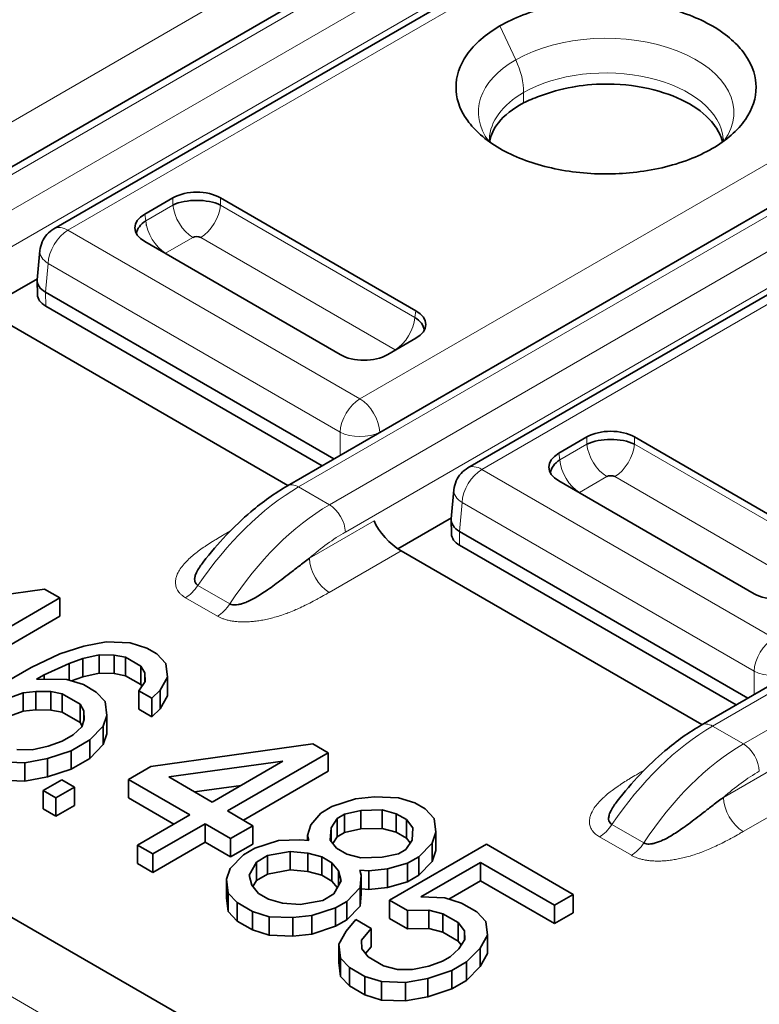
# Model space of a CAD drawing. Units: millimetres. Extents: x 35 to 2070, y 35 to 1450.
# Drawn here: x 1413 to 1420, y 350 to 358 of the extents above; entities that cross this region are included whole.
import ezdxf

# ---------------------------------------------------------------- set-up
doc = ezdxf.new("R2010")
doc.units = ezdxf.units.MM
doc.header["$LTSCALE"] = 5
doc.layers.add('Visible (ISO)', color=7, linetype='Continuous', lineweight=35)
doc.layers.add('Visible Narrow (ISO)', color=7, linetype='Continuous', lineweight=18)

msp = doc.modelspace()

# ---------------------------------------------------------------- linework, layer by layer
at = {"layer": 'Visible (ISO)'}
for p, q in [((1411.7862, 356.3882), (1417.3699, 359.612)), ((1413.3896, 356.5473), (1418.5621, 359.5337)), ((1417.3378, 357.9366), (1417.3378, 357.9366)), ((1418.8191, 357.8458), (1418.8201, 357.8463)), ((1417.6065, 357.7814), (1417.6064, 357.7815)), ((1400.7107, 357.5387), (1418.5537, 347.237)), ((1415.4632, 354.2654), (1421.0468, 357.4891)), ((1417.0665, 354.4244), (1422.239, 357.4108)), ((1414.4473, 356.8222), (1414.1964, 356.6774)), ((1414.5826, 356.7962), (1414.5792, 356.7942)), ((1416.6057, 355.82), (1414.8699, 356.8222)), ((1414.1324, 356.5363), (1414.1284, 356.534)), ((1414.2105, 356.5813), (1414.2097, 356.5809)), ((1413.2422, 356.0952), (1413.2656, 356.3534)), ((1414.1964, 356.4333), (1415.9322, 355.4312)), ((1412.7681, 355.8294), (1413.2429, 356.1036)), ((1413.2437, 355.9621), (1413.2418, 356.0864)), ((1413.3152, 355.9837), (1415.8774, 354.5045)), ((1415.7722, 354.4438), (1413.3167, 355.8615)), ((1415.4688, 354.2686), (1412.7966, 355.8114)), ((1416.3548, 355.4312), (1416.6057, 355.576)), ((1419.1402, 352.1425), (1424.7238, 355.3662)), ((1418.1242, 354.6993), (1417.8733, 354.5545)), ((1420.2826, 353.6971), (1418.5469, 354.6993)), ((1418.2596, 354.6733), (1418.2561, 354.6713)), ((1417.8874, 354.4585), (1417.8866, 354.458)), ((1417.8094, 354.4134), (1417.8054, 354.4111)), ((1417.8733, 354.3104), (1419.6091, 353.3083)), ((1416.9191, 353.9723), (1416.9425, 354.2305)), ((1415.7165, 354.0217), (1415.7164, 354.0218)), ((1415.7596, 354.0503), (1415.7596, 354.0502)), ((1415.8971, 354.0471), (1415.8971, 354.0471)), ((1416.4451, 353.7065), (1416.9199, 353.9807)), ((1416.9207, 353.8392), (1416.9188, 353.9636)), ((1416.9921, 353.8609), (1419.5543, 352.3816)), ((1419.4492, 352.3209), (1416.9936, 353.7386)), ((1419.1458, 352.1457), (1416.4735, 353.6885)), ((1411.8685, 353.1482), (1413.3066, 353.3498)), ((1413.3066, 353.3498), (1413.4428, 353.2712)), ((1413.4428, 353.2712), (1412.5491, 352.7553)), ((1413.4428, 353.1079), (1413.4428, 353.2712)), ((1412.6905, 352.6736), (1413.4428, 353.1079)), ((1413.6544, 352.8433), (1413.8548, 352.8804)), ((1413.8548, 352.8804), (1414.0676, 352.8723)), ((1414.0676, 352.8723), (1414.2141, 352.8259)), ((1413.1891, 352.6533), (1413.4435, 352.7739)), ((1413.4435, 352.7739), (1413.6544, 352.8433)), ((1414.2141, 352.8259), (1414.3048, 352.7735)), ((1414.3048, 352.7735), (1414.3852, 352.6889)), ((1413.5239, 352.6893), (1413.3026, 352.5878)), ((1413.6458, 352.7336), (1413.5239, 352.6893)), ((1413.5239, 352.5414), (1413.5239, 352.6893)), ((1413.7905, 352.7647), (1413.6458, 352.7336)), ((1413.6458, 352.5703), (1413.6458, 352.7336)), ((1413.9248, 352.7636), (1413.7905, 352.7647)), ((1413.7905, 352.6014), (1413.7905, 352.7647)), ((1414.0259, 352.7434), (1413.9248, 352.7636)), ((1413.9248, 352.6003), (1413.9248, 352.7636)), ((1414.162, 352.6649), (1414.0259, 352.7434)), ((1414.0259, 352.5801), (1414.0259, 352.7434)), ((1414.3852, 352.6889), (1414.3993, 352.5661)), ((1412.9575, 352.5195), (1413.1891, 352.6533)), ((1413.6458, 352.5703), (1413.7905, 352.6014)), ((1413.7905, 352.6014), (1413.9248, 352.6003)), ((1413.9248, 352.6003), (1414.0259, 352.5801)), ((1414.197, 352.6065), (1414.162, 352.6649)), ((1414.162, 352.5016), (1414.162, 352.6649)), ((1414.1989, 352.5289), (1414.197, 352.6065)), ((1414.197, 352.5261), (1414.197, 352.6065)), ((1413.3026, 352.5878), (1413.2364, 352.5496)), ((1413.2364, 352.5496), (1413.5049, 352.5474)), ((1413.3026, 352.549), (1413.3026, 352.5878)), ((1413.5049, 352.5474), (1413.6514, 352.501)), ((1413.5465, 352.5342), (1413.6458, 352.5703)), ((1414.0259, 352.5801), (1414.162, 352.5016)), ((1414.1449, 352.4454), (1414.1989, 352.5289)), ((1414.3993, 352.5661), (1414.335, 352.4504)), ((1414.3993, 352.4028), (1414.3993, 352.5661)), ((1413.1163, 352.4278), (1412.9943, 352.3836)), ((1413.2278, 352.4398), (1413.1163, 352.4278)), ((1413.1163, 352.2645), (1413.1163, 352.4278)), ((1413.3621, 352.4388), (1413.2278, 352.4398)), ((1413.2278, 352.2765), (1413.2278, 352.4398)), ((1413.4632, 352.4186), (1413.3621, 352.4388)), ((1413.3621, 352.2755), (1413.3621, 352.4388)), ((1413.622, 352.3269), (1413.4632, 352.4186)), ((1413.4632, 352.2553), (1413.4632, 352.4186)), ((1413.6514, 352.501), (1413.7649, 352.4355)), ((1413.7649, 352.4355), (1413.8452, 352.3509)), ((1414.2584, 352.3799), (1414.1449, 352.4454)), ((1414.1449, 352.2821), (1414.1449, 352.4454)), ((1414.162, 352.5016), (1414.1712, 352.4862)), ((1414.335, 352.4504), (1414.2584, 352.3799)), ((1414.335, 352.2871), (1414.335, 352.4504)), ((1413.8452, 352.3509), (1413.8593, 352.2281)), ((1414.2584, 352.2166), (1414.2584, 352.3799)), ((1414.335, 352.2871), (1414.3993, 352.4028)), ((1412.9943, 352.2203), (1413.1163, 352.2645)), ((1413.1163, 352.2645), (1413.2278, 352.2765)), ((1413.2278, 352.2765), (1413.3621, 352.2755)), ((1413.3621, 352.2755), (1413.4632, 352.2553)), ((1413.4632, 352.2553), (1413.622, 352.1636)), ((1413.657, 352.2685), (1413.622, 352.3269)), ((1413.622, 352.1636), (1413.622, 352.3269)), ((1413.6589, 352.191), (1413.657, 352.2685)), ((1413.657, 352.1852), (1413.657, 352.2685)), ((1414.1449, 352.2821), (1414.2584, 352.2166)), ((1414.2584, 352.2166), (1414.335, 352.2871)), ((1413.622, 352.1636), (1413.6402, 352.1333)), ((1413.638, 352.1266), (1413.6589, 352.191)), ((1413.8593, 352.2281), (1413.8281, 352.1315)), ((1413.8593, 352.0648), (1413.8593, 352.2281)), ((1413.5614, 352.0561), (1413.638, 352.1266)), ((1413.8281, 352.1315), (1413.708, 352.0098)), ((1413.8281, 351.9682), (1413.8281, 352.1315)), ((1413.3402, 351.9546), (1413.4621, 351.9988)), ((1413.4621, 351.9988), (1413.5614, 352.0561)), ((1413.708, 352.0098), (1413.5425, 351.9142)), ((1413.708, 351.8465), (1413.708, 352.0098)), ((1413.8281, 351.9682), (1413.8593, 352.0648)), ((1413.0612, 351.9245), (1413.1955, 351.9235)), ((1413.1955, 351.9235), (1413.3402, 351.9546)), ((1413.5425, 351.9142), (1413.3316, 351.8449)), ((1413.5425, 351.7509), (1413.5425, 351.9142)), ((1413.708, 351.8465), (1413.8281, 351.9682)), ((1414.2506, 351.7729), (1415.6887, 351.9745)), ((1415.8248, 351.8959), (1414.9312, 351.38)), ((1415.6887, 351.9745), (1415.8248, 351.8959)), ((1415.8248, 351.7326), (1415.8248, 351.8959)), ((1419.3935, 351.8988), (1419.3934, 351.8989)), ((1419.4365, 351.9274), (1419.4366, 351.9273)), ((1419.5741, 351.9242), (1419.574, 351.9242)), ((1413.1312, 351.8077), (1412.9184, 351.8159)), ((1413.3316, 351.8449), (1413.1312, 351.8077)), ((1413.1312, 351.6444), (1413.1312, 351.8077)), ((1413.3316, 351.6816), (1413.3316, 351.8449)), ((1413.5425, 351.7509), (1413.708, 351.8465)), ((1415.4239, 351.8217), (1414.4094, 351.6812)), ((1414.7951, 351.4586), (1415.4239, 351.8217)), ((1413.3316, 351.6816), (1413.5425, 351.7509)), ((1414.052, 351.6583), (1414.2506, 351.7729)), ((1415.0726, 351.2983), (1415.8248, 351.7326)), ((1412.9184, 351.6526), (1413.1312, 351.6444)), ((1413.1312, 351.6444), (1413.3316, 351.6816)), ((1413.2937, 351.561), (1413.4592, 351.6566)), ((1413.4592, 351.6566), (1413.5726, 351.5911)), ((1414.5965, 351.3439), (1414.052, 351.6583)), ((1414.052, 351.495), (1414.052, 351.6583)), ((1414.4094, 351.6812), (1414.7951, 351.4586)), ((1413.4071, 351.4955), (1413.2937, 351.561)), ((1413.2937, 351.3977), (1413.2937, 351.561)), ((1413.5726, 351.5911), (1413.4071, 351.4955)), ((1413.5726, 351.4278), (1413.5726, 351.5911)), ((1414.6375, 351.5495), (1415.0519, 351.6069)), ((1413.4071, 351.3322), (1413.4071, 351.4955)), ((1414.052, 351.495), (1414.455, 351.2623)), ((1415.8587, 351.4178), (1416.0696, 351.4871)), ((1416.0696, 351.4871), (1416.2369, 351.5052)), ((1416.2369, 351.5052), (1416.4496, 351.497)), ((1416.4496, 351.497), (1416.5962, 351.4506)), ((1413.2937, 351.3977), (1413.4071, 351.3322)), ((1413.4071, 351.3322), (1413.5726, 351.4278)), ((1414.9312, 351.38), (1415.158, 351.249)), ((1415.7594, 351.3604), (1415.8587, 351.4178)), ((1416.1168, 351.3834), (1415.9721, 351.3523)), ((1416.3068, 351.3883), (1416.1168, 351.3834)), ((1416.1168, 351.2201), (1416.1168, 351.3834)), ((1416.4307, 351.3551), (1416.3068, 351.3883)), ((1416.3068, 351.225), (1416.3068, 351.3883)), ((1416.5962, 351.4506), (1416.6869, 351.3982)), ((1416.6869, 351.3982), (1416.7672, 351.3136)), ((1414.1331, 351.0764), (1414.5965, 351.3439)), ((1415.6724, 351.2578), (1415.7594, 351.3604)), ((1415.9059, 351.3141), (1415.852, 351.2305)), ((1415.9721, 351.3523), (1415.9059, 351.3141)), ((1415.9059, 351.1508), (1415.9059, 351.3141)), ((1415.9721, 351.189), (1415.9721, 351.3523)), ((1416.5214, 351.3027), (1416.4307, 351.3551)), ((1416.4307, 351.1918), (1416.4307, 351.3551)), ((1416.5791, 351.2312), (1416.5214, 351.3027)), ((1416.5214, 351.1394), (1416.5214, 351.3027)), ((1416.7672, 351.3136), (1416.7814, 351.1908)), ((1414.7326, 351.2653), (1414.2692, 350.9978)), ((1414.9594, 351.1343), (1414.7326, 351.2653)), ((1414.7326, 351.102), (1414.7326, 351.2653)), ((1415.158, 351.249), (1414.9594, 351.1343)), ((1415.158, 351.0857), (1415.158, 351.249)), ((1415.6411, 351.1612), (1415.6724, 351.2578)), ((1415.852, 351.2305), (1415.8434, 351.1208)), ((1415.852, 351.1102), (1415.852, 351.2305)), ((1415.9721, 351.189), (1416.1168, 351.2201)), ((1416.1168, 351.2201), (1416.3068, 351.225)), ((1416.3068, 351.225), (1416.4307, 351.1918)), ((1416.5705, 351.1214), (1416.5791, 351.2312)), ((1414.9594, 350.971), (1414.9594, 351.1343)), ((1415.174, 351.0487), (1415.3849, 351.118)), ((1415.3849, 351.118), (1415.5749, 351.123)), ((1415.5749, 351.123), (1415.6534, 351.1159)), ((1415.6534, 351.1159), (1415.6411, 351.1612)), ((1415.6411, 351.117), (1415.6411, 351.1612)), ((1415.8434, 351.1208), (1415.9011, 351.0493)), ((1415.8674, 351.0911), (1415.9059, 351.1508)), ((1415.9059, 351.1508), (1415.9721, 351.189)), ((1416.4307, 351.1918), (1416.5214, 351.1394)), ((1416.5166, 351.0379), (1416.5705, 351.1214)), ((1416.5214, 351.1394), (1416.5551, 351.0976)), ((1416.7814, 351.1908), (1416.7501, 351.0942)), ((1416.7814, 351.0275), (1416.7814, 351.1908)), ((1414.2692, 350.9978), (1414.1331, 351.0764)), ((1414.1331, 350.9131), (1414.1331, 351.0764)), ((1414.2692, 350.8345), (1414.7326, 351.102)), ((1414.7326, 351.102), (1414.9594, 350.971)), ((1414.9594, 350.971), (1415.158, 351.0857)), ((1415.0747, 350.9913), (1415.174, 351.0487)), ((1415.4879, 351.0203), (1415.2875, 350.9832)), ((1415.6449, 351.0062), (1415.4879, 351.0203)), ((1415.4879, 350.857), (1415.4879, 351.0203)), ((1415.9011, 351.0493), (1415.9918, 350.9969)), ((1416.3708, 350.587), (1417.2314, 351.0839)), ((1416.4504, 350.9997), (1416.5166, 351.0379)), ((1416.7501, 351.0942), (1416.63, 350.9724)), ((1416.7501, 350.9309), (1416.7501, 351.0942)), ((1416.7501, 350.9309), (1416.7814, 351.0275)), ((1417.2314, 351.0839), (1418.0027, 350.6385)), ((1414.2692, 350.8345), (1414.2692, 350.9978)), ((1414.9546, 350.8696), (1415.0747, 350.9913)), ((1415.2875, 350.9832), (1415.1882, 350.9259)), ((1415.2875, 350.8199), (1415.2875, 350.9832)), ((1415.7687, 350.9729), (1415.6449, 351.0062)), ((1415.6449, 350.8429), (1415.6449, 351.0062)), ((1415.8594, 350.9205), (1415.7687, 350.9729)), ((1415.7687, 350.8096), (1415.7687, 350.9729)), ((1415.9918, 350.9969), (1416.1157, 350.9636)), ((1416.1157, 350.9636), (1416.3057, 350.9686)), ((1416.3057, 350.9686), (1416.4504, 350.9997)), ((1416.63, 350.9724), (1416.5307, 350.9151)), ((1416.63, 350.8091), (1416.63, 350.9724)), ((1416.63, 350.8091), (1416.7501, 350.9309)), ((1414.1331, 350.9131), (1414.2692, 350.8345)), ((1414.9234, 350.773), (1414.9546, 350.8696)), ((1415.1882, 350.9259), (1415.1238, 350.8101)), ((1415.1882, 350.7626), (1415.1882, 350.9259)), ((1415.2875, 350.8199), (1415.4879, 350.857)), ((1415.4879, 350.857), (1415.6449, 350.8429)), ((1415.9171, 350.849), (1415.8594, 350.9205)), ((1415.8594, 350.7572), (1415.8594, 350.9205)), ((1415.9416, 350.7584), (1415.9171, 350.849)), ((1415.9171, 350.7142), (1415.9171, 350.849)), ((1416.1856, 350.8468), (1416.1071, 350.8539)), ((1416.1071, 350.8539), (1416.1194, 350.8086)), ((1416.353, 350.8649), (1416.1856, 350.8468)), ((1416.1856, 350.6835), (1416.1856, 350.8468)), ((1416.5307, 350.9151), (1416.353, 350.8649)), ((1416.353, 350.7016), (1416.353, 350.8649)), ((1416.5307, 350.7518), (1416.5307, 350.9151)), ((1417.1793, 350.9228), (1416.6497, 350.6171)), ((1417.8372, 350.543), (1417.1793, 350.9228)), ((1417.1793, 350.7595), (1417.1793, 350.9228)), ((1414.9375, 350.6502), (1414.9234, 350.773)), ((1414.9234, 350.6097), (1414.9234, 350.773)), ((1415.1238, 350.8101), (1415.1484, 350.7195)), ((1415.1578, 350.7079), (1415.1882, 350.7626)), ((1415.1882, 350.7626), (1415.2875, 350.8199)), ((1415.6449, 350.8429), (1415.7687, 350.8096)), ((1415.7687, 350.8096), (1415.8594, 350.7572)), ((1415.8594, 350.7572), (1415.9077, 350.6973)), ((1415.8773, 350.6426), (1415.9416, 350.7584)), ((1416.1194, 350.8086), (1416.1109, 350.6989)), ((1416.1194, 350.6453), (1416.1194, 350.8086)), ((1416.5307, 350.7518), (1416.63, 350.8091)), ((1416.8986, 350.5975), (1417.1793, 350.7595)), ((1417.1793, 350.7595), (1417.8372, 350.3797)), ((1415.1484, 350.7195), (1415.206, 350.648)), ((1416.1109, 350.6989), (1415.9907, 350.5771)), ((1416.1109, 350.5356), (1416.1109, 350.6989)), ((1416.1194, 350.6895), (1416.1856, 350.6835)), ((1416.1856, 350.6835), (1416.353, 350.7016)), ((1416.353, 350.7016), (1416.5307, 350.7518)), ((1414.9234, 350.6097), (1414.9375, 350.4869)), ((1415.0178, 350.5656), (1414.9375, 350.6502)), ((1414.9375, 350.4869), (1414.9375, 350.6502)), ((1415.206, 350.648), (1415.2968, 350.5956)), ((1415.2968, 350.5956), (1415.4206, 350.5623)), ((1415.5776, 350.5482), (1415.778, 350.5853)), ((1415.778, 350.5853), (1415.8773, 350.6426)), ((1416.1109, 350.5356), (1416.1194, 350.6453)), ((1416.5296, 350.4953), (1416.3708, 350.587)), ((1416.3708, 350.4237), (1416.3708, 350.587)), ((1416.6497, 350.6171), (1416.8625, 350.6089)), ((1416.8625, 350.6089), (1417.009, 350.5625)), ((1418.0027, 350.6385), (1417.8372, 350.543)), ((1418.0027, 350.4752), (1418.0027, 350.6385)), ((1415.154, 350.487), (1415.0178, 350.5656)), ((1415.0178, 350.4023), (1415.0178, 350.5656)), ((1415.4206, 350.5623), (1415.5776, 350.5482)), ((1415.8914, 350.5198), (1415.6806, 350.4505)), ((1415.9907, 350.5771), (1415.8914, 350.5198)), ((1415.8914, 350.3565), (1415.8914, 350.5198)), ((1415.9907, 350.4138), (1415.9907, 350.5771)), ((1415.9907, 350.4138), (1416.1109, 350.5356)), ((1416.7197, 350.5003), (1416.5296, 350.4953)), ((1416.5296, 350.332), (1416.5296, 350.4953)), ((1416.8435, 350.467), (1416.7197, 350.5003)), ((1416.7197, 350.337), (1416.7197, 350.5003)), ((1417.009, 350.5625), (1417.1451, 350.4839)), ((1417.8372, 350.3797), (1417.8372, 350.543)), ((1414.9375, 350.4869), (1415.0178, 350.4023)), ((1415.3005, 350.4406), (1415.154, 350.487)), ((1415.154, 350.3237), (1415.154, 350.487)), ((1415.5132, 350.4324), (1415.3005, 350.4406)), ((1415.3005, 350.2773), (1415.3005, 350.4406)), ((1415.6806, 350.4505), (1415.5132, 350.4324)), ((1415.5132, 350.2691), (1415.5132, 350.4324)), ((1415.6806, 350.2872), (1415.6806, 350.4505)), ((1415.8914, 350.3565), (1415.9907, 350.4138)), ((1415.9859, 350.3124), (1416.0729, 350.415)), ((1416.0729, 350.415), (1416.2091, 350.3364)), ((1416.3708, 350.4237), (1416.5296, 350.332)), ((1416.9796, 350.3884), (1416.8435, 350.467)), ((1416.8435, 350.3037), (1416.8435, 350.467)), ((1417.1451, 350.4839), (1417.2255, 350.3993)), ((1417.8372, 350.3797), (1418.0027, 350.4752)), ((1415.0178, 350.4023), (1415.154, 350.3237)), ((1415.154, 350.3237), (1415.3005, 350.2773)), ((1415.6806, 350.2872), (1415.8914, 350.3565)), ((1416.2091, 350.3364), (1416.122, 350.2338)), ((1416.2091, 350.1731), (1416.2091, 350.3364)), ((1416.5296, 350.332), (1416.7197, 350.337)), ((1416.7197, 350.337), (1416.8435, 350.3037)), ((1417.0373, 350.3169), (1416.9796, 350.3884)), ((1416.9796, 350.2251), (1416.9796, 350.3884)), ((1417.2255, 350.3993), (1417.2396, 350.2765)), ((1415.3005, 350.2773), (1415.5132, 350.2691)), ((1415.5132, 350.2691), (1415.6806, 350.2872)), ((1415.9216, 350.1967), (1415.9859, 350.3124)), ((1416.122, 350.2338), (1416.1239, 350.1563)), ((1416.8435, 350.3037), (1416.9796, 350.2251)), ((1416.9852, 350.1559), (1417.0391, 350.2394)), ((1417.0391, 350.2394), (1417.0373, 350.3169)), ((1417.0373, 350.2365), (1417.0373, 350.3169)), ((1417.2396, 350.2765), (1417.1753, 350.1608)), ((1417.2396, 350.1132), (1417.2396, 350.2765)), ((1415.9357, 350.0739), (1415.9216, 350.1967)), ((1415.9216, 350.0334), (1415.9216, 350.1967)), ((1416.1239, 350.1563), (1416.1815, 350.0848)), ((1416.1584, 350.1135), (1416.2091, 350.1731)), ((1416.9086, 350.0854), (1416.9852, 350.1559)), ((1416.9796, 350.2251), (1417.0076, 350.1905)), ((1417.1753, 350.1608), (1417.0551, 350.0391)), ((1417.1753, 349.9975), (1417.1753, 350.1608)), ((1416.016, 349.9893), (1415.9357, 350.0739)), ((1415.9357, 349.9106), (1415.9357, 350.0739)), ((1416.1815, 350.0848), (1416.3177, 350.0062)), ((1416.8424, 350.0472), (1416.9086, 350.0854)), ((1417.1753, 349.9975), (1417.2396, 350.1132)), ((1415.9216, 350.0334), (1415.9357, 349.9106)), ((1416.1522, 349.9107), (1416.016, 349.9893)), ((1416.016, 349.826), (1416.016, 349.9893)), ((1416.3177, 350.0062), (1416.4415, 349.9729)), ((1416.4415, 349.9729), (1416.5758, 349.9719)), ((1416.5758, 349.9719), (1416.7204, 350.003)), ((1416.7204, 350.003), (1416.8424, 350.0472)), ((1417.0551, 350.0391), (1416.9227, 349.9626)), ((1417.0551, 349.8758), (1417.0551, 350.0391)), ((1417.0551, 349.8758), (1417.1753, 349.9975)), ((1415.9357, 349.9106), (1416.016, 349.826)), ((1416.2987, 349.8643), (1416.1522, 349.9107)), ((1416.1522, 349.7474), (1416.1522, 349.9107)), ((1416.7119, 349.8933), (1416.5114, 349.8561)), ((1416.9227, 349.9626), (1416.7119, 349.8933)), ((1416.7119, 349.73), (1416.7119, 349.8933)), ((1416.9227, 349.7993), (1416.9227, 349.9626)), ((1416.016, 349.826), (1416.1522, 349.7474)), ((1416.5114, 349.8561), (1416.2987, 349.8643)), ((1416.2987, 349.701), (1416.2987, 349.8643)), ((1416.5114, 349.6928), (1416.5114, 349.8561)), ((1416.7119, 349.73), (1416.9227, 349.7993)), ((1416.9227, 349.7993), (1417.0551, 349.8758)), ((1416.1522, 349.7474), (1416.2987, 349.701)), ((1416.5114, 349.6928), (1416.7119, 349.73)), ((1416.2987, 349.701), (1416.5114, 349.6928))]:
    msp.add_line(p, q, dxfattribs=at)
for centre, major_axis, ratio, start_param, end_param in [((1418.2405, 357.3468), (-0.9451, -0.008), 0.490401, 5.31178, 5.51159), ((1414.6586, 356.6983), (0.3, 0), 0.581753, 0.789196, 2.352396), ((1414.6586, 356.651), (0.305, 0), 0.488562, 0.805395, 2.336196), ((1414.4109, 356.5553), (-0.3023, 0), 0.572981, 5.501585, 7.064785), ((1414.424, 356.5156), (-0.3025, -0.0391), 0.574168, 5.443782, 6.105911), ((1413.5146, 356.3308), (-0.125, 0.2165), 0.57735, 6.283185, 6.283461), ((1414.6586, 356.4483), (-0.052, 0), 0.578169, 3.968258, 5.456518), ((1414.4191, 356.3104), (-0.0516, -0.0001), 0.576798, 5.531624, 5.630634), ((1413.4919, 356.0814), (-0.2501, 0.0094), 0.576539, 6.252714, 7.090825), ((1413.4937, 355.9634), (-0.25, 0), 0.57735, 0.008726, 0.78405), ((1416.3781, 355.6582), (0.3025, -0.0391), 0.574168, 0.177274, 0.839402), ((1416.3911, 355.698), (0.3023, 0), 0.572981, 5.501585, 7.064785), ((1416.1435, 355.5551), (-0.3, 0), 0.581753, 0.789196, 2.352396), ((1416.383, 355.4531), (-0.0516, 0.0001), 0.577902, 3.793015, 3.892852), ((1418.3355, 354.5754), (0.3, 0), 0.581753, 0.789196, 2.352396), ((1418.3355, 354.5281), (0.305, 0), 0.488562, 0.805395, 2.336196), ((1418.0879, 354.4325), (-0.3023, 0), 0.572981, 5.501585, 7.064785), ((1418.101, 354.3927), (-0.3025, -0.0391), 0.574168, 5.443782, 6.105911), ((1418.3355, 354.3255), (-0.052, 0), 0.576334, 3.968773, 5.456657), ((1418.0961, 354.1875), (-0.0516, 0), 0.57735, 5.532981, 5.632015), ((1416.4092, 353.8555), (0.1766, -0.1857), 0.349506, 3.860381, 5.413727), ((1417.1689, 353.9585), (-0.2501, 0.0094), 0.576539, 6.252714, 7.090825), ((1417.1706, 353.8405), (-0.25, 0), 0.57735, 0.008726, 0.78405), ((1419.8205, 353.4322), (-0.3, 0), 0.581753, 0.789196, 2.352396)]:
    msp.add_ellipse(centre, major_axis=major_axis, ratio=ratio, start_param=start_param, end_param=end_param, dxfattribs=at)
for points, knots in [([(1419.2369, 357.2597), (1419.3001, 357.2961), (1419.3567, 357.3361), (1419.4558, 357.4226), (1419.4979, 357.469), (1419.5956, 357.61), (1419.6278, 357.7085), (1419.6264, 357.8865), (1419.6058, 357.9884), (1419.4637, 358.1835), (1419.3722, 358.2701), (1419.1141, 358.4192), (1418.9689, 358.4751), (1418.6474, 358.5529), (1418.4753, 358.5732), (1418.1417, 358.5738), (1417.9699, 358.5583), (1417.7129, 358.4987), (1417.6327, 358.4743), (1417.4833, 358.4172), (1417.4141, 358.3846), (1417.3513, 358.3482)], [0.0000086, 0.0000086, 0.0000086, 0.0000086, 0.0267574, 0.0267574, 0.053873, 0.053873, 0.1056421, 0.1056421, 0.1465825, 0.1465825, 0.1762853, 0.1762853, 0.2032122, 0.2032122, 0.2306015, 0.2306015, 0.2550434, 0.2550434, 0.2668578, 0.2668578, 0.278502, 0.278502, 0.278502, 0.278502]), ([(1417.3513, 358.3482), (1417.2881, 358.3119), (1417.2315, 358.2719), (1417.1325, 358.1854), (1417.0904, 358.139), (1416.9926, 357.998), (1416.9605, 357.8995), (1416.9619, 357.7215), (1416.9825, 357.6196), (1417.1248, 357.4242), (1417.2164, 357.3376), (1417.4741, 357.1888), (1417.6193, 357.1329), (1417.9408, 357.0551), (1418.113, 357.0348), (1418.4465, 357.0342), (1418.6182, 357.0497), (1418.8753, 357.1093), (1418.9555, 357.1337), (1419.105, 357.1908), (1419.1742, 357.2234), (1419.2369, 357.2597)], [0.0000001, 0.0000001, 0.0000001, 0.0000001, 0.0267448, 0.0267448, 0.0538302, 0.0538302, 0.1055505, 0.1055505, 0.1464425, 0.1464425, 0.1762126, 0.1762126, 0.2032723, 0.2032723, 0.230792, 0.230792, 0.2553379, 0.2553379, 0.2671955, 0.2671955, 0.2788932, 0.2788932, 0.2788932, 0.2788932]), ([(1417.7041, 357.725), (1417.7932, 357.7603), (1417.8919, 357.7877), (1417.9952, 357.806), (1418.0698, 357.8193), (1418.1733, 357.8326), (1418.2977, 357.8326), (1418.3032, 357.8326), (1418.3087, 357.8325), (1418.3143, 357.8325), (1418.4535, 357.8311), (1418.5921, 357.8129), (1418.7195, 357.7804), (1418.8367, 357.7505), (1418.9448, 357.7084), (1419.0354, 357.6561), (1419.126, 357.6037), (1419.1988, 357.5413), (1419.2505, 357.4736), (1419.2879, 357.4247), (1419.3144, 357.3729), (1419.3286, 357.3201)], [-0.2159011, -0.2159011, -0.2159011, -0.2159011, -0.1829386, -0.1829386, -0.1829386, -0.15913, -0.15913, -0.15913, -0.15808, -0.15808, -0.15808, -0.1317983, -0.1317983, -0.1317983, -0.10761, -0.10761, -0.10761, -0.0834233, -0.0834233, -0.0834233, -0.0659477, -0.0659477, -0.0659477, -0.0659477]), ([(1417.5603, 357.6643), (1417.4654, 357.6152), (1417.39, 357.555), (1417.2976, 357.4376), (1417.2713, 357.3826), (1417.2608, 357.3262)], [-0.0808063, -0.0808063, -0.0808063, -0.0808063, -0.04039699, -0.04039699, -0.00908823, -0.00908823, -0.00908823, -0.00908823]), ([(1417.2577, 357.3442), (1417.2576, 357.3422), (1417.2577, 357.3408), (1417.258, 357.3352), (1417.2584, 357.333), (1417.2615, 357.3244), (1417.2635, 357.3198), (1417.2672, 357.3132)], [0, 0, 0, 0, 0.00714912, 0.00714912, 0.02859394, 0.02859394, 0.04111197, 0.04111197, 0.04111197, 0.04111197]), ([(1419.3273, 357.3173), (1419.3329, 357.3283), (1419.3337, 357.3326), (1419.3347, 357.3386), (1419.335, 357.3406), (1419.3347, 357.3456)], [0.0305315, 0.0305315, 0.0305315, 0.0305315, 0.05380189, 0.05380189, 0.07123117, 0.07123117, 0.07123117, 0.07123117]), ([(1413.2656, 356.3534), (1413.268, 356.3798), (1413.2748, 356.4061), (1413.2959, 356.4546), (1413.3105, 356.4774), (1413.3457, 356.5169), (1413.3667, 356.5341), (1413.3895, 356.5473)], [0.00000375, 0.00000375, 0.00000375, 0.00000375, 0.00794693, 0.00794693, 0.01588184, 0.01588184, 0.02381073, 0.02381073, 0.02381073, 0.02381073]), ([(1416.9425, 354.2305), (1416.945, 354.2573), (1416.9519, 354.2841), (1416.9735, 354.333), (1416.9882, 354.3558), (1417.0234, 354.3947), (1417.0441, 354.4114), (1417.0665, 354.4244)], [0.00000376, 0.00000376, 0.00000376, 0.00000376, 0.00808204, 0.00808204, 0.01603452, 0.01603452, 0.02381725, 0.02381725, 0.02381725, 0.02381725]), ([(1414.716, 353.589), (1414.8452, 353.7559), (1414.9899, 353.9083), (1415.2446, 354.1241), (1415.3535, 354.202), (1415.4632, 354.2654)], [0, 0, 0, 0, 0.0641797, 0.0641797, 0.1091273, 0.1091273, 0.1091273, 0.1091273]), ([(1414.6694, 353.3822), (1414.6625, 353.3863), (1414.6569, 353.391), (1414.6478, 353.4019), (1414.6444, 353.4082), (1414.6401, 353.4226), (1414.6393, 353.4306), (1414.6403, 353.4487), (1414.6423, 353.4587), (1414.6495, 353.4813), (1414.655, 353.4941), (1414.6697, 353.5222), (1414.6792, 353.5377), (1414.698, 353.5652), (1414.7067, 353.577), (1414.716, 353.589)], [0, 0, 0, 0, 0.0519043, 0.0519043, 0.107019, 0.107019, 0.1658022, 0.1658022, 0.2288664, 0.2288664, 0.3002681, 0.3002681, 0.3787659, 0.3787659, 0.4351792, 0.4351792, 0.4351792, 0.4351792]), ([(1415.6591, 353.623), (1415.6283, 353.6001), (1415.5976, 353.5769), (1415.5671, 353.5535), (1415.54, 353.5327), (1415.513, 353.5118), (1415.486, 353.4909), (1415.4619, 353.4723), (1415.4379, 353.4538), (1415.4139, 353.4354), (1415.392, 353.4188), (1415.3702, 353.4023), (1415.3483, 353.3862), (1415.3283, 353.3715), (1415.3083, 353.3571), (1415.2882, 353.3431), (1415.2698, 353.3303), (1415.2514, 353.318), (1415.233, 353.3061), (1415.216, 353.2953), (1415.1991, 353.2849), (1415.1821, 353.2751), (1415.1664, 353.2662), (1415.1508, 353.2577), (1415.1353, 353.2501), (1415.1281, 353.2465), (1415.1208, 353.2431), (1415.1137, 353.2399), (1415.1068, 353.2368), (1415.1, 353.2339), (1415.0932, 353.2311), (1415.0808, 353.2262), (1415.0685, 353.2218), (1415.0565, 353.2183), (1415.046, 353.2152), (1415.0357, 353.2128), (1415.0257, 353.2111), (1415.0166, 353.2095), (1415.0079, 353.2086), (1414.9996, 353.2084), (1414.991, 353.2082), (1414.983, 353.2088), (1414.9757, 353.2102), (1414.9671, 353.2119), (1414.9595, 353.2146), (1414.953, 353.2185)], [0, 0, 0, 0, 0.1240804, 0.1240804, 0.1240804, 0.2345697, 0.2345697, 0.2345697, 0.3334336, 0.3334336, 0.3334336, 0.4234389, 0.4234389, 0.4234389, 0.5056744, 0.5056744, 0.5056744, 0.5808989, 0.5808989, 0.5808989, 0.6500196, 0.6500196, 0.6500196, 0.7135113, 0.7135113, 0.7135113, 0.7430084, 0.7430084, 0.7430084, 0.7711796, 0.7711796, 0.7711796, 0.8226482, 0.8226482, 0.8226482, 0.8676892, 0.8676892, 0.8676892, 0.9088758, 0.9088758, 0.9088758, 0.9510517, 0.9510517, 0.9510517, 1, 1, 1, 1]), ([(1418.3929, 351.4661), (1418.5222, 351.6331), (1418.6669, 351.7854), (1418.9215, 352.0012), (1419.0304, 352.0791), (1419.1402, 352.1425)], [0, 0, 0, 0, 0.0641797, 0.0641797, 0.1091273, 0.1091273, 0.1091273, 0.1091273]), ([(1418.3463, 351.2593), (1418.3395, 351.2634), (1418.3338, 351.2681), (1418.3247, 351.279), (1418.3214, 351.2854), (1418.317, 351.2997), (1418.3162, 351.3077), (1418.3172, 351.3258), (1418.3193, 351.3358), (1418.3265, 351.3584), (1418.332, 351.3712), (1418.3467, 351.3993), (1418.3562, 351.4148), (1418.375, 351.4424), (1418.3836, 351.4541), (1418.3929, 351.4661)], [0, 0, 0, 0, 0.0519042, 0.0519042, 0.1070187, 0.1070187, 0.1658018, 0.1658018, 0.2288658, 0.2288658, 0.3002674, 0.3002674, 0.3787649, 0.3787649, 0.4351783, 0.4351783, 0.4351783, 0.4351783]), ([(1419.3361, 351.5001), (1419.3052, 351.4772), (1419.2746, 351.454), (1419.2441, 351.4306), (1419.2169, 351.4098), (1419.1899, 351.3889), (1419.163, 351.368), (1419.1389, 351.3494), (1419.1149, 351.3309), (1419.0908, 351.3125), (1419.069, 351.2959), (1419.0471, 351.2794), (1419.0252, 351.2633), (1419.0052, 351.2486), (1418.9852, 351.2342), (1418.9651, 351.2202), (1418.9468, 351.2074), (1418.9284, 351.1951), (1418.9099, 351.1832), (1418.893, 351.1724), (1418.876, 351.162), (1418.859, 351.1522), (1418.8434, 351.1433), (1418.8278, 351.1348), (1418.8122, 351.1272), (1418.805, 351.1236), (1418.7978, 351.1202), (1418.7906, 351.117), (1418.7838, 351.1139), (1418.7769, 351.111), (1418.7701, 351.1082), (1418.7577, 351.1033), (1418.7454, 351.0989), (1418.7334, 351.0954), (1418.7229, 351.0923), (1418.7126, 351.0899), (1418.7027, 351.0882), (1418.6936, 351.0866), (1418.6848, 351.0857), (1418.6765, 351.0855), (1418.668, 351.0853), (1418.66, 351.0859), (1418.6526, 351.0873), (1418.6441, 351.089), (1418.6364, 351.0917), (1418.6299, 351.0956)], [0, 0, 0, 0, 0.1240803, 0.1240803, 0.1240803, 0.2345695, 0.2345695, 0.2345695, 0.3334336, 0.3334336, 0.3334336, 0.4234394, 0.4234394, 0.4234394, 0.5056757, 0.5056757, 0.5056757, 0.5809015, 0.5809015, 0.5809015, 0.6500237, 0.6500237, 0.6500237, 0.7135174, 0.7135174, 0.7135174, 0.7430084, 0.7430084, 0.7430084, 0.7711872, 0.7711872, 0.7711872, 0.822655, 0.822655, 0.822655, 0.8676941, 0.8676941, 0.8676941, 0.9088786, 0.9088786, 0.9088786, 0.9510526, 0.9510526, 0.9510526, 1, 1, 1, 1])]:
    msp.add_open_spline(points, degree=3, knots=knots, dxfattribs=at)
for points in [[(1414.7296, 353.6065), (1414.7279, 353.6045), (1414.7263, 353.6025), (1414.7247, 353.6005)], [(1418.4066, 351.4836), (1418.4049, 351.4816), (1418.4032, 351.4796), (1418.4016, 351.4776)]]:
    msp.add_open_spline(points, degree=3, dxfattribs=at)
at = {"layer": 'Visible Narrow (ISO)'}
for p, q in [((1412.4312, 357.1604), (1417.7877, 360.253)), ((1417.664, 359.7842), (1412.6077, 356.8651)), ((1417.4699, 359.6021), (1411.8862, 356.3783)), ((1418.8711, 359.6275), (1413.5146, 356.5349)), ((1412.16, 356.2203), (1417.7436, 359.444)), ((1417.885, 359.2019), (1412.3014, 355.9782)), ((1417.3514, 358.3482), (1417.4922, 358.0476)), ((1418.1282, 358.2319), (1418.1282, 358.232)), ((1416.1081, 355.0375), (1421.4647, 358.1301)), ((1417.5617, 357.7572), (1417.5603, 357.6643)), ((1421.3409, 357.6614), (1416.2847, 354.7422)), ((1419.3965, 357.7394), (1419.3966, 357.7395)), ((1419.1959, 357.6236), (1419.1969, 357.6242)), ((1422.5481, 357.5047), (1417.1915, 354.412)), ((1421.1468, 357.4792), (1415.5632, 354.2554)), ((1415.8369, 354.0974), (1421.4206, 357.3211)), ((1419.2369, 357.2597), (1419.2367, 357.2595)), ((1421.562, 357.0791), (1415.9783, 353.8553)), ((1414.4473, 356.8222), (1414.4473, 356.7584)), ((1414.8699, 356.8222), (1414.8699, 356.7584)), ((1414.2053, 356.6187), (1414.4473, 356.7584)), ((1414.8699, 356.7584), (1416.5968, 355.7614)), ((1414.1964, 356.6774), (1414.2053, 356.6187)), ((1413.5146, 356.5349), (1416.1081, 355.0375)), ((1414.6234, 356.4704), (1414.3814, 356.3307)), ((1416.4207, 355.4734), (1414.6938, 356.4704)), ((1413.3152, 355.9837), (1413.338, 356.2396)), ((1413.3207, 356.2518), (1413.3207, 356.2518)), ((1415.9316, 354.7422), (1413.338, 356.2396)), ((1413.3167, 355.8615), (1413.3152, 355.9837)), ((1416.6057, 355.82), (1416.5968, 355.7614)), ((1424.8238, 355.3563), (1419.2401, 352.1326)), ((1419.5139, 351.9745), (1425.0975, 355.1983)), ((1416.1765, 354.9822), (1416.1764, 354.9822)), ((1415.9589, 354.8566), (1415.9589, 354.8566)), ((1415.9316, 354.5358), (1415.9316, 354.7422)), ((1416.2847, 354.7396), (1416.2847, 354.7422)), ((1418.1242, 354.6993), (1418.1242, 354.6356)), ((1418.5469, 354.6993), (1418.5469, 354.6356)), ((1417.8822, 354.4958), (1418.1242, 354.6356)), ((1418.5469, 354.6356), (1420.2738, 353.6385)), ((1417.8733, 354.5545), (1417.8822, 354.4958)), ((1417.1823, 354.4171), (1417.1823, 354.4171)), ((1417.1915, 354.412), (1419.7851, 352.9146)), ((1418.3003, 354.3475), (1418.0583, 354.2078)), ((1420.0977, 353.3505), (1418.3707, 354.3475)), ((1415.5632, 354.2554), (1415.8369, 354.0974)), ((1416.9921, 353.8609), (1417.015, 354.1167)), ((1416.9976, 354.1289), (1416.9976, 354.1289)), ((1419.6086, 352.6193), (1417.015, 354.1167)), ((1415.6591, 353.623), (1416.2336, 353.9546)), ((1414.9242, 353.8465), (1414.9572, 353.8655)), ((1416.9936, 353.7386), (1416.9921, 353.8609)), ((1416.4735, 353.6885), (1415.8357, 353.3203)), ((1414.953, 353.2185), (1414.6694, 353.3822)), ((1414.8418, 353.109), (1414.5583, 353.2727)), ((1419.6359, 352.7337), (1419.6358, 352.7337)), ((1419.6085, 352.4129), (1419.6086, 352.6193)), ((1419.2401, 352.1326), (1419.5139, 351.9745)), ((1419.3361, 351.5001), (1419.9105, 351.8317)), ((1418.6012, 351.7236), (1418.6342, 351.7427)), ((1420.1505, 351.5656), (1419.5126, 351.1974)), ((1418.6299, 351.0956), (1418.3463, 351.2593)), ((1418.5188, 350.9861), (1418.2352, 351.1498)), ((1413.3635, 349.5297), (1412.5857, 349.9788))]:
    msp.add_line(p, q, dxfattribs=at)
for centre, major_axis, ratio, start_param, end_param in [((1418.2948, 357.5824), (1.1351, -0.0021), 0.578275, 5.889288, 8.640425), ((1418.2948, 357.5824), (-1.1351, 0.0019), 0.578409, 5.498629, 6.690778), ((1417.2063, 357.969), (-0.2516, 0.4355), 0.576912, 3.911049, 4.562636), ((1418.2963, 357.3262), (1.0391, -0.0071), 0.581909, 0.043835, 2.359903), ((1418.2966, 357.3264), (-1.0391, 0.0071), 0.581933, 5.501903, 6.265522), ((1414.625, 356.6757), (-0.1262, 0.2186), 0.578073, 0.881262, 2.347317), ((1414.6922, 356.6756), (-0.1261, -0.2185), 0.578066, 0.793749, 2.260859), ((1414.3827, 356.5358), (0.1261, -0.2185), 0.576634, 4.022272, 5.489389), ((1413.5146, 356.3308), (-0.125, -0.2165), 0.57735, 3.926992, 5.445427), ((1413.5146, 356.3308), (-0.125, 0.2165), 0.57735, 5.497804, 6.283185), ((1413.5146, 356.3308), (-0.249, 0.0226), 0.575771, 0.000261, 0.83624), ((1416.4193, 355.6785), (0.1262, 0.2185), 0.576627, 3.935433, 5.402134), ((1416.1081, 354.8334), (0.125, 0.2165), 0.57735, 0.785417, 2.303816), ((1416.1081, 354.8334), (0.125, -0.2165), 0.57735, 0.83776, 2.356192), ((1416.1081, 354.8334), (-0.25, 0), 0.515421, 0.786773, 2.35482), ((1418.3019, 354.5528), (-0.1262, 0.2185), 0.578073, 0.881106, 2.347807), ((1418.3692, 354.5527), (-0.1261, -0.2185), 0.578066, 0.793749, 2.260859), ((1417.1915, 354.2079), (-0.125, 0.2165), 0.57735, 5.4978, 6.28293), ((1418.0597, 354.4129), (0.1261, -0.2185), 0.576634, 4.022273, 5.489389), ((1417.1915, 354.2079), (-0.125, -0.2165), 0.57735, 3.927001, 5.445403), ((1415.5432, 352.6295), (1.0279, 1.7261), 0.568216, 0.794744, 1.471261), ((1415.5632, 354.0921), (-0.1, 0.1732), 0.577344, 5.497814, 6.283149), ((1417.1915, 354.2079), (-0.249, 0.0226), 0.575772, 0.000261, 0.836256), ((1415.8625, 352.4454), (-0.9797, -1.7535), 0.586887, 3.920361, 4.59699), ((1415.8369, 353.9341), (0.1, -0.1732), 0.577385, 0.802729, 2.356205), ((1414.9242, 354.0506), (0.125, -0.2165), 0.577344, 5.497797, 5.551209), ((1415.9996, 352.3758), (0.8751, 1.5693), 0.587038, 0.776533, 1.031059), ((1415.8358, 353.5244), (0.1248, -0.2166), 0.577347, 3.944886, 5.498321), ((1414.5582, 353.4769), (-0.1251, -0.2166), 0.577357, 0.785716, 1.464874), ((1414.8418, 353.3133), (-0.1252, -0.2167), 0.577498, 0.785937, 1.464844), ((1419.7851, 352.7105), (0.125, 0.2165), 0.57735, 0.785516, 2.303818), ((1419.7851, 352.7105), (-0.25, 0), 0.515421, 0.786773, 2.354999), ((1419.2402, 351.9693), (-0.1, 0.1732), 0.577344, 5.497814, 6.283149), ((1419.2201, 350.5066), (1.0279, 1.7261), 0.568216, 0.794744, 1.471261), ((1419.5384, 350.3231), (-0.9804, -1.7532), 0.586354, 3.920599, 4.597216), ((1419.5139, 351.8112), (0.1, -0.1732), 0.577385, 0.802729, 2.356205), ((1418.6012, 351.9277), (0.125, -0.2165), 0.57735, 5.497797, 5.551209), ((1419.6766, 350.2529), (0.8751, 1.5693), 0.587038, 0.776533, 1.031059), ((1419.5127, 351.4015), (0.1248, -0.2166), 0.577349, 3.944889, 5.498318), ((1418.2352, 351.354), (-0.1251, -0.2166), 0.577357, 0.785716, 1.464874), ((1418.5187, 351.1904), (-0.1252, -0.2167), 0.577498, 0.785937, 1.464843)]:
    msp.add_ellipse(centre, major_axis=major_axis, ratio=ratio, start_param=start_param, end_param=end_param, dxfattribs=at)
for points, knots in [([(1414.5583, 353.2727), (1414.5516, 353.2766), (1414.5454, 353.2805), (1414.5399, 353.2845), (1414.5337, 353.2889), (1414.5283, 353.2933), (1414.5233, 353.2977), (1414.5165, 353.3037), (1414.5108, 353.3096), (1414.5058, 353.3155), (1414.5016, 353.3203), (1414.498, 353.3251), (1414.4947, 353.3299), (1414.49, 353.3368), (1414.4861, 353.3436), (1414.4829, 353.3503), (1414.4803, 353.3557), (1414.4781, 353.361), (1414.4763, 353.3663), (1414.4741, 353.3725), (1414.4725, 353.3788), (1414.4714, 353.385), (1414.4698, 353.3935), (1414.4692, 353.4019), (1414.4693, 353.4102), (1414.4694, 353.4209), (1414.4707, 353.4315), (1414.4729, 353.4418), (1414.4737, 353.4452), (1414.4745, 353.4485), (1414.4754, 353.4519), (1414.479, 353.4648), (1414.4838, 353.4775), (1414.4898, 353.4899), (1414.4907, 353.4918), (1414.4917, 353.4937), (1414.4926, 353.4956), (1414.5004, 353.5109), (1414.5097, 353.5258), (1414.5205, 353.5407), (1414.5306, 353.5546), (1414.5421, 353.5684), (1414.5549, 353.5823), (1414.5569, 353.5845), (1414.559, 353.5867), (1414.5611, 353.5889), (1414.5728, 353.6012), (1414.5855, 353.6134), (1414.5989, 353.6256), (1414.6024, 353.6288), (1414.606, 353.632), (1414.6096, 353.6351), (1414.6234, 353.6473), (1414.6381, 353.6594), (1414.6535, 353.6715), (1414.6593, 353.676), (1414.6652, 353.6805), (1414.6712, 353.685), (1414.6868, 353.6968), (1414.7032, 353.7085), (1414.7203, 353.7204), (1414.7283, 353.7259), (1414.7364, 353.7314), (1414.7447, 353.7369), (1414.7618, 353.7483), (1414.7796, 353.7597), (1414.798, 353.7712), (1414.8083, 353.7776), (1414.8188, 353.7841), (1414.8295, 353.7906), (1414.8479, 353.8018), (1414.8669, 353.8131), (1414.8866, 353.8246), (1414.8989, 353.8318), (1414.9115, 353.8391), (1414.9242, 353.8465)], [0, 0, 0, 0, 0.01767, 0.01767, 0.01767, 0.0369902, 0.0369902, 0.0369902, 0.063375, 0.063375, 0.063375, 0.0852905, 0.0852905, 0.0852905, 0.117267, 0.117267, 0.117267, 0.1428741, 0.1428741, 0.1428741, 0.1728, 0.1728, 0.1728, 0.213202, 0.213202, 0.213202, 0.2659197, 0.2659197, 0.2659197, 0.2832082, 0.2832082, 0.2832082, 0.3500121, 0.3500121, 0.3500121, 0.3603317, 0.3603317, 0.3603317, 0.4424308, 0.4424308, 0.4424308, 0.5190678, 0.5190678, 0.5190678, 0.5311181, 0.5311181, 0.5311181, 0.5989234, 0.5989234, 0.5989234, 0.6165446, 0.6165446, 0.6165446, 0.6839575, 0.6839575, 0.6839575, 0.7091531, 0.7091531, 0.7091531, 0.7745629, 0.7745629, 0.7745629, 0.8049669, 0.8049669, 0.8049669, 0.8675819, 0.8675819, 0.8675819, 0.9023681, 0.9023681, 0.9023681, 0.962362, 0.962362, 0.962362, 1, 1, 1, 1]), ([(1414.8418, 353.109), (1414.8499, 353.1043), (1414.8586, 353.0999), (1414.8678, 353.0957), (1414.875, 353.0924), (1414.8825, 353.0894), (1414.8903, 353.0865), (1414.9003, 353.0828), (1414.9108, 353.0794), (1414.9217, 353.0764), (1414.9269, 353.075), (1414.9321, 353.0736), (1414.9375, 353.0723), (1414.9488, 353.0696), (1414.9605, 353.0673), (1414.9726, 353.0654), (1414.9772, 353.0646), (1414.9818, 353.0639), (1414.9865, 353.0633), (1414.9992, 353.0616), (1415.0122, 353.0602), (1415.0255, 353.0593), (1415.0308, 353.0589), (1415.0361, 353.0586), (1415.0415, 353.0583), (1415.0555, 353.0577), (1415.0697, 353.0574), (1415.0842, 353.0576), (1415.0908, 353.0576), (1415.0975, 353.0578), (1415.1041, 353.058), (1415.1194, 353.0586), (1415.1349, 353.0595), (1415.1505, 353.0609), (1415.1579, 353.0616), (1415.1654, 353.0623), (1415.1729, 353.0632), (1415.1895, 353.0651), (1415.2063, 353.0674), (1415.2233, 353.0702), (1415.2308, 353.0715), (1415.2382, 353.0728), (1415.2457, 353.0742), (1415.2634, 353.0775), (1415.2811, 353.0813), (1415.2988, 353.0855), (1415.3062, 353.0873), (1415.3137, 353.0891), (1415.3212, 353.091), (1415.3399, 353.0958), (1415.3585, 353.1011), (1415.3772, 353.1068), (1415.3844, 353.109), (1415.3917, 353.1113), (1415.399, 353.1137), (1415.4185, 353.12), (1415.438, 353.1267), (1415.4574, 353.1339), (1415.4647, 353.1366), (1415.4719, 353.1394), (1415.4792, 353.1422), (1415.4992, 353.1499), (1415.5192, 353.1581), (1415.5391, 353.1667), (1415.5467, 353.17), (1415.5543, 353.1733), (1415.5619, 353.1767), (1415.5822, 353.1858), (1415.6026, 353.1953), (1415.6228, 353.2052), (1415.6311, 353.2092), (1415.6393, 353.2133), (1415.6475, 353.2174), (1415.6681, 353.2278), (1415.6886, 353.2384), (1415.7091, 353.2494), (1415.7188, 353.2546), (1415.7285, 353.2599), (1415.7382, 353.2652), (1415.7591, 353.2766), (1415.78, 353.2884), (1415.801, 353.3004), (1415.8125, 353.3069), (1415.8241, 353.3136), (1415.8357, 353.3203)], [0, 0, 0, 0, 0.0405681, 0.0405681, 0.0405681, 0.0721233, 0.0721233, 0.0721233, 0.1126405, 0.1126405, 0.1126405, 0.1318355, 0.1318355, 0.1318355, 0.1723884, 0.1723884, 0.1723884, 0.1878145, 0.1878145, 0.1878145, 0.2296979, 0.2296979, 0.2296979, 0.2462942, 0.2462942, 0.2462942, 0.289765, 0.289765, 0.289765, 0.3096285, 0.3096285, 0.3096285, 0.3549063, 0.3549063, 0.3549063, 0.3763337, 0.3763337, 0.3763337, 0.4240365, 0.4240365, 0.4240365, 0.4449486, 0.4449486, 0.4449486, 0.4944196, 0.4944196, 0.4944196, 0.5153184, 0.5153184, 0.5153184, 0.567476, 0.567476, 0.567476, 0.5878733, 0.5878733, 0.5878733, 0.6425578, 0.6425578, 0.6425578, 0.6630611, 0.6630611, 0.6630611, 0.7195085, 0.7195085, 0.7195085, 0.7410975, 0.7410975, 0.7410975, 0.7989208, 0.7989208, 0.7989208, 0.8223978, 0.8223978, 0.8223978, 0.8809395, 0.8809395, 0.8809395, 0.908544, 0.908544, 0.908544, 0.9677098, 0.9677098, 0.9677098, 1, 1, 1, 1]), ([(1418.2352, 351.1498), (1418.2285, 351.1537), (1418.2224, 351.1577), (1418.2168, 351.1617), (1418.2107, 351.166), (1418.2052, 351.1704), (1418.2003, 351.1748), (1418.1935, 351.1808), (1418.1877, 351.1867), (1418.1827, 351.1926), (1418.1786, 351.1974), (1418.1749, 351.2022), (1418.1717, 351.207), (1418.1669, 351.2139), (1418.163, 351.2207), (1418.1598, 351.2274), (1418.1572, 351.2328), (1418.155, 351.2381), (1418.1532, 351.2434), (1418.1511, 351.2497), (1418.1494, 351.2559), (1418.1483, 351.2622), (1418.1468, 351.2706), (1418.1462, 351.279), (1418.1462, 351.2873), (1418.1464, 351.298), (1418.1477, 351.3086), (1418.1499, 351.3189), (1418.1506, 351.3223), (1418.1515, 351.3257), (1418.1524, 351.329), (1418.1559, 351.3419), (1418.1608, 351.3546), (1418.1668, 351.367), (1418.1677, 351.3689), (1418.1686, 351.3708), (1418.1696, 351.3727), (1418.1773, 351.388), (1418.1866, 351.4029), (1418.1975, 351.4178), (1418.2076, 351.4317), (1418.219, 351.4455), (1418.2319, 351.4594), (1418.2339, 351.4616), (1418.2359, 351.4638), (1418.238, 351.466), (1418.2498, 351.4783), (1418.2624, 351.4905), (1418.2759, 351.5027), (1418.2794, 351.5059), (1418.2829, 351.5091), (1418.2866, 351.5122), (1418.3004, 351.5244), (1418.315, 351.5365), (1418.3305, 351.5486), (1418.3362, 351.5531), (1418.3421, 351.5576), (1418.3482, 351.5621), (1418.3637, 351.5739), (1418.3801, 351.5856), (1418.3972, 351.5975), (1418.4052, 351.603), (1418.4133, 351.6085), (1418.4216, 351.614), (1418.4387, 351.6254), (1418.4565, 351.6368), (1418.475, 351.6483), (1418.4852, 351.6548), (1418.4957, 351.6612), (1418.5064, 351.6677), (1418.5248, 351.6789), (1418.5439, 351.6902), (1418.5635, 351.7017), (1418.5759, 351.7089), (1418.5884, 351.7162), (1418.6012, 351.7236)], [0, 0, 0, 0, 0.01767, 0.01767, 0.01767, 0.0369902, 0.0369902, 0.0369902, 0.063375, 0.063375, 0.063375, 0.0852905, 0.0852905, 0.0852905, 0.117267, 0.117267, 0.117267, 0.1428741, 0.1428741, 0.1428741, 0.1728, 0.1728, 0.1728, 0.213202, 0.213202, 0.213202, 0.2659197, 0.2659197, 0.2659197, 0.2832083, 0.2832083, 0.2832083, 0.3500121, 0.3500121, 0.3500121, 0.3603317, 0.3603317, 0.3603317, 0.4424309, 0.4424309, 0.4424309, 0.5190678, 0.5190678, 0.5190678, 0.5311181, 0.5311181, 0.5311181, 0.5989234, 0.5989234, 0.5989234, 0.6165447, 0.6165447, 0.6165447, 0.6839575, 0.6839575, 0.6839575, 0.7091532, 0.7091532, 0.7091532, 0.774563, 0.774563, 0.774563, 0.804967, 0.804967, 0.804967, 0.867582, 0.867582, 0.867582, 0.9023682, 0.9023682, 0.9023682, 0.962362, 0.962362, 0.962362, 1, 1, 1, 1]), ([(1418.5188, 350.9861), (1418.5269, 350.9814), (1418.5356, 350.977), (1418.5448, 350.9728), (1418.552, 350.9696), (1418.5594, 350.9665), (1418.5672, 350.9636), (1418.5772, 350.9599), (1418.5877, 350.9565), (1418.5986, 350.9535), (1418.6038, 350.9521), (1418.6091, 350.9507), (1418.6144, 350.9494), (1418.6258, 350.9468), (1418.6375, 350.9444), (1418.6496, 350.9425), (1418.6541, 350.9417), (1418.6588, 350.941), (1418.6635, 350.9404), (1418.6762, 350.9387), (1418.6892, 350.9373), (1418.7025, 350.9364), (1418.7078, 350.936), (1418.7131, 350.9357), (1418.7184, 350.9354), (1418.7324, 350.9348), (1418.7467, 350.9345), (1418.7611, 350.9347), (1418.7677, 350.9347), (1418.7744, 350.9349), (1418.7811, 350.9351), (1418.7964, 350.9357), (1418.8118, 350.9366), (1418.8275, 350.938), (1418.8349, 350.9387), (1418.8423, 350.9394), (1418.8498, 350.9403), (1418.8665, 350.9422), (1418.8833, 350.9445), (1418.9003, 350.9473), (1418.9077, 350.9486), (1418.9152, 350.9499), (1418.9226, 350.9513), (1418.9403, 350.9546), (1418.958, 350.9584), (1418.9757, 350.9626), (1418.9832, 350.9644), (1418.9907, 350.9662), (1418.9982, 350.9681), (1419.0168, 350.973), (1419.0355, 350.9782), (1419.0541, 350.9839), (1419.0614, 350.9861), (1419.0687, 350.9884), (1419.076, 350.9908), (1419.0955, 350.9971), (1419.1149, 351.0038), (1419.1343, 351.011), (1419.1416, 351.0137), (1419.1489, 351.0165), (1419.1562, 351.0193), (1419.1762, 351.027), (1419.1961, 351.0352), (1419.216, 351.0438), (1419.2236, 351.0471), (1419.2312, 351.0504), (1419.2388, 351.0538), (1419.2592, 351.0629), (1419.2795, 351.0724), (1419.2998, 351.0823), (1419.308, 351.0863), (1419.3163, 351.0904), (1419.3245, 351.0946), (1419.345, 351.1049), (1419.3655, 351.1155), (1419.3861, 351.1265), (1419.3958, 351.1317), (1419.4055, 351.137), (1419.4152, 351.1423), (1419.436, 351.1538), (1419.4569, 351.1655), (1419.478, 351.1775), (1419.4895, 351.184), (1419.501, 351.1907), (1419.5126, 351.1974)], [0, 0, 0, 0, 0.0405681, 0.0405681, 0.0405681, 0.0721233, 0.0721233, 0.0721233, 0.1126405, 0.1126405, 0.1126405, 0.1318355, 0.1318355, 0.1318355, 0.1723884, 0.1723884, 0.1723884, 0.1878145, 0.1878145, 0.1878145, 0.2296979, 0.2296979, 0.2296979, 0.2462942, 0.2462942, 0.2462942, 0.289765, 0.289765, 0.289765, 0.3096285, 0.3096285, 0.3096285, 0.3549063, 0.3549063, 0.3549063, 0.3763337, 0.3763337, 0.3763337, 0.4240365, 0.4240365, 0.4240365, 0.4449486, 0.4449486, 0.4449486, 0.4944196, 0.4944196, 0.4944196, 0.5153184, 0.5153184, 0.5153184, 0.567476, 0.567476, 0.567476, 0.5878733, 0.5878733, 0.5878733, 0.6425578, 0.6425578, 0.6425578, 0.6630611, 0.6630611, 0.6630611, 0.7195085, 0.7195085, 0.7195085, 0.7410975, 0.7410975, 0.7410975, 0.7989208, 0.7989208, 0.7989208, 0.8223978, 0.8223978, 0.8223978, 0.8809395, 0.8809395, 0.8809395, 0.908544, 0.908544, 0.908544, 0.9677098, 0.9677098, 0.9677098, 1, 1, 1, 1])]:
    msp.add_open_spline(points, degree=3, knots=knots, dxfattribs=at)

doc.saveas('drawing.dxf')
